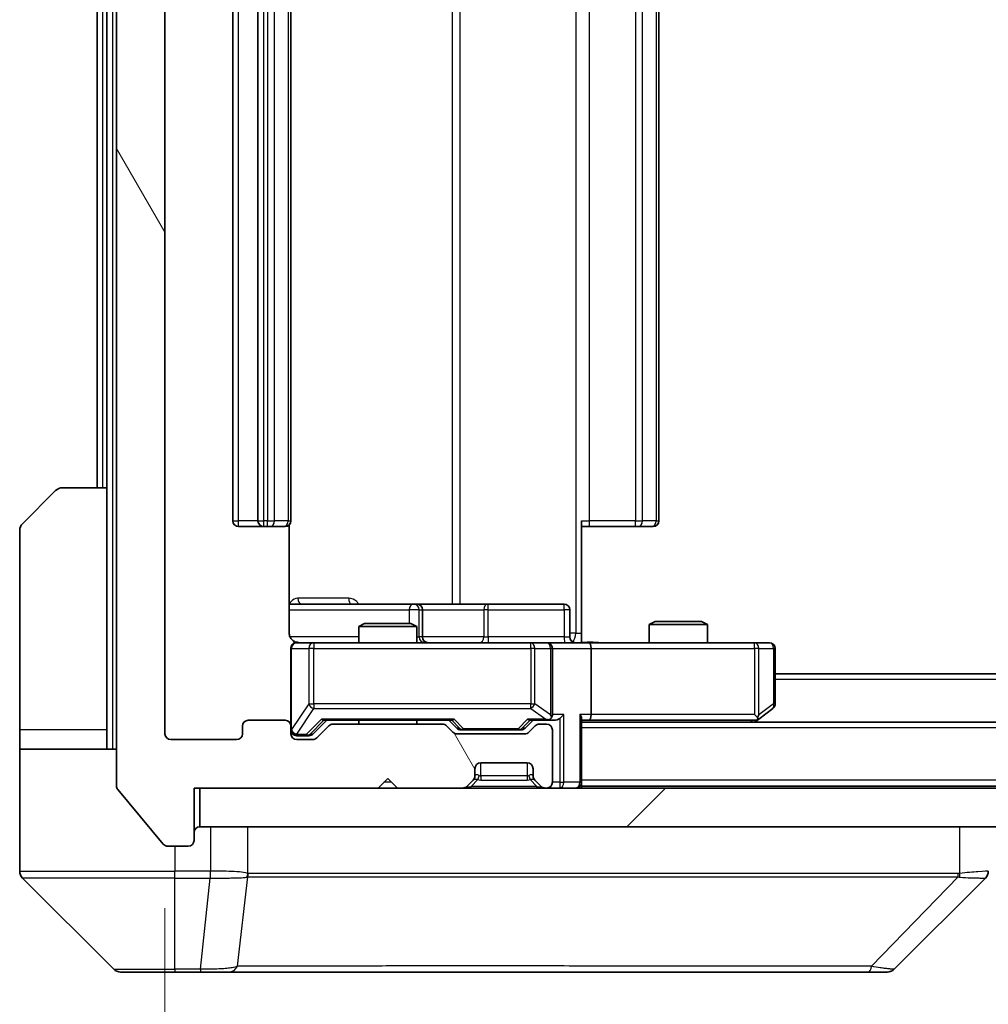
# Model space of a CAD drawing. Units: millimetres. Extents: x 0 to 9053, y 0 to 1686.
# Drawn here: x 3072 to 3122, y 1277 to 1328 of the extents above; entities that cross this region are included whole.
import ezdxf

# ---------------------------------------------------------------- set-up
doc = ezdxf.new("R2010")
doc.units = ezdxf.units.MM
doc.header["$LTSCALE"] = 3
doc.layers.get('Defpoints').update_dxf_attribs({"lineweight": 25})
for name, color, linetype, lineweight in [('Dimension (ISO)', 7, 'Continuous', 18), ('Dimension (ISO) @ 1', 7, 'Continuous', 18), ('Hatch (ISO)', 1, 'Continuous', 18), ('Visible (ISO)', 7, 'Continuous', 35), ('Visible Narrow (ISO)', 7, 'Continuous', 25)]:
    doc.layers.add(name, color=color, linetype=linetype, lineweight=lineweight)
doc.styles.add('Note Text (TK)', font='MS PGothic.ttf')
doc.dimstyles.new('Default - Method 1b (TK)', dxfattribs={"dimscale": 3, "dimtxt": 2.5, "dimasz": 2.5, "dimexe": 1, "dimexo": 1.5, "dimgap": 1, "dimtad": 1, "dimrnd": 1e-08, "dimdsep": 46, "dimtxsty": 'Note Text (TK)', "dimcen": 0.09, "dimdle": 5, "dimclrd": 100, "dimclre": 100, "dimclrt": 7, "dimadec": 1, "dimazin": 1, "dimtfac": 1, "dimtmove": 0, "dimatfit": 3, "dimfxl": 1, "dimtolj": 1, "dimlwd": -1, "dimlwe": -1, "dimarcsym": 0})

# ---------------------------------------------------------------- blocks, each defined once
blk = doc.blocks.new('*D128')
at = {"layer": 'Defpoints', "color": 0}
for p in [(3079.721, 1290.837), (3432.721, 1290.837), (3432.721, 1218.037)]:
    blk.add_point(p, dxfattribs=at)
at = {"layer": 'Dimension (ISO)', "color": 100}
for p, q in [((3079.721, 1281.837), (3079.721, 1212.037)), ((3432.721, 1281.837), (3432.721, 1212.037)), ((3094.721, 1218.037), (3417.721, 1218.037))]:
    blk.add_line(p, q, dxfattribs=at)
for points in [[(3094.721, 1220.537), (3094.721, 1215.537), (3079.721, 1218.037)], [(3417.721, 1220.537), (3417.721, 1215.537), (3432.721, 1218.037)]]:
    blk.add_solid(points, dxfattribs=at)
at = {"layer": 'Dimension (ISO)', "color": 7, "insert": (3240.965, 1231.537), "char_height": 15, "attachment_point": 4, "style": 'Note Text (TK)'}
blk.add_mtext('\\A1;353', dxfattribs=at)

msp = doc.modelspace()

# ---------------------------------------------------------------- hatches: boundary and pattern name
at = {"layer": 'Hatch (ISO)'}
h = msp.add_hatch(dxfattribs=at)
h.set_pattern_fill('ANSI31', color=256, scale=152.4, angle=75.00018, style=0)
h.set_pattern_definition([(120.0002, (1096, -48), (-16.49775, -9.52505), [])])
edge = h.paths.add_edge_path()
edge.add_line((3094.0463, 1291.3366), (3088.3948, 1291.3366))
edge.add_ellipse((3088.3948, 1291.0366), major_axis=(-0.3, 0), ratio=1, start_angle=270, end_angle=315)
edge.add_line((3088.1827, 1291.2487), (3087.5584, 1290.6245))
edge.add_ellipse((3087.3463, 1290.8366), major_axis=(-0.2121, -0.2121), ratio=1, start_angle=45, end_angle=90, ccw=False)
edge.add_line((3087.3463, 1290.5366), (3086.5206, 1290.5366))
edge.add_ellipse((3086.5206, 1290.8366), major_axis=(-0.3, 0), ratio=1, start_angle=0, end_angle=90, ccw=False)
edge.add_line((3086.2206, 1290.8366), (3086.2206, 1291.2366))
edge.add_ellipse((3085.9206, 1291.2366), major_axis=(0, 0.3), ratio=1, start_angle=270, end_angle=360)
edge.add_line((3085.9206, 1291.5366), (3084.0206, 1291.5366))
edge.add_ellipse((3084.0206, 1291.2366), major_axis=(-0.3, 0), ratio=1, start_angle=270, end_angle=360)
edge.add_line((3083.7206, 1291.2366), (3083.7206, 1290.8366))
edge.add_ellipse((3083.4206, 1290.8366), major_axis=(0, -0.3), ratio=1, start_angle=0, end_angle=90, ccw=False)
edge.add_line((3083.4206, 1290.5366), (3080.0206, 1290.5366))
edge.add_ellipse((3080.0206, 1290.8366), major_axis=(-0.3, 0), ratio=1, start_angle=0, end_angle=90, ccw=False)
edge.add_line((3079.7206, 1290.8366), (3079.7206, 1366.2366))
edge.add_ellipse((3080.0206, 1366.2366), major_axis=(0, 0.3), ratio=1, start_angle=0, end_angle=90, ccw=False)
edge.add_line((3080.0206, 1366.5366), (3083.4206, 1366.5366))
edge.add_ellipse((3083.4206, 1366.2366), major_axis=(0.3, 0), ratio=1, start_angle=0, end_angle=90, ccw=False)
edge.add_line((3083.7206, 1366.2366), (3083.7206, 1365.8366))
edge.add_ellipse((3084.0206, 1365.8366), major_axis=(0, -0.3), ratio=1, start_angle=270, end_angle=360)
edge.add_line((3084.0206, 1365.5366), (3085.9206, 1365.5366))
edge.add_ellipse((3085.9206, 1365.8366), major_axis=(0.3, 0), ratio=1, start_angle=270, end_angle=360)
edge.add_line((3086.2206, 1365.8366), (3086.2206, 1366.2366))
edge.add_ellipse((3086.5206, 1366.2366), major_axis=(0, 0.3), ratio=1, start_angle=0, end_angle=90, ccw=False)
edge.add_line((3086.5206, 1366.5366), (3087.3463, 1366.5366))
edge.add_ellipse((3087.3463, 1366.2366), major_axis=(0.3, 0), ratio=1, start_angle=45, end_angle=90, ccw=False)
edge.add_line((3087.5584, 1366.4487), (3088.1827, 1365.8245))
edge.add_ellipse((3088.3948, 1366.0366), major_axis=(0.2121, -0.2121), ratio=1, start_angle=270, end_angle=315)
edge.add_line((3088.3948, 1365.7366), (3094.0463, 1365.7366))
edge.add_ellipse((3094.0463, 1366.0366), major_axis=(0.3, 0), ratio=1, start_angle=270, end_angle=315)
edge.add_line((3094.2584, 1365.8245), (3094.5827, 1366.1487))
edge.add_ellipse((3094.7948, 1365.9366), major_axis=(0.2121, 0.2121), ratio=1, start_angle=45, end_angle=90, ccw=False)
edge.add_line((3094.7948, 1366.2366), (3098.2963, 1366.2366))
edge.add_ellipse((3098.2963, 1365.9366), major_axis=(0.3, 0), ratio=1, start_angle=45, end_angle=90, ccw=False)
edge.add_line((3098.5084, 1366.1487), (3098.8327, 1365.8245))
edge.add_ellipse((3099.0448, 1366.0366), major_axis=(0.2121, -0.2121), ratio=1, start_angle=270, end_angle=315)
edge.add_line((3099.0448, 1365.7366), (3099.4206, 1365.7366))
edge.add_ellipse((3099.4206, 1366.0366), major_axis=(0.3, 0), ratio=1, start_angle=270, end_angle=360)
edge.add_line((3099.7206, 1366.0366), (3099.7206, 1368.7366))
edge.add_ellipse((3099.4206, 1368.7366), major_axis=(0, 0.3), ratio=1, start_angle=270, end_angle=360)
edge.add_line((3099.4206, 1369.0366), (3099.3448, 1369.0366))
edge.add_ellipse((3099.3448, 1368.7366), major_axis=(-0.3, 0), ratio=1, start_angle=270, end_angle=315)
edge.add_line((3099.1327, 1368.9487), (3098.8084, 1368.6245))
edge.add_ellipse((3099.0206, 1368.4123), major_axis=(-0.2121, -0.2121), ratio=1, start_angle=270, end_angle=315)
edge.add_line((3098.7206, 1368.4123), (3098.7206, 1368.0366))
edge.add_ellipse((3098.4206, 1368.0366), major_axis=(0, -0.3), ratio=1, start_angle=0, end_angle=90, ccw=False)
edge.add_line((3098.4206, 1367.7366), (3096.0206, 1367.7366))
edge.add_ellipse((3096.0206, 1368.0366), major_axis=(-0.3, 0), ratio=1, start_angle=0, end_angle=90, ccw=False)
edge.add_line((3095.7206, 1368.0366), (3095.7206, 1368.4123))
edge.add_ellipse((3095.4206, 1368.4123), major_axis=(0, 0.3), ratio=1, start_angle=270, end_angle=315)
edge.add_line((3095.6327, 1368.6245), (3095.3084, 1368.9487))
edge.add_ellipse((3095.0963, 1368.7366), major_axis=(-0.2121, 0.2121), ratio=1, start_angle=270, end_angle=315)
edge.add_line((3095.0963, 1369.0366), (3091.7206, 1369.0366))
edge.add_line((3091.7206, 1369.0366), (3091.2206, 1368.5366))
edge.add_line((3091.2206, 1368.5366), (3090.7206, 1369.0366))
edge.add_line((3090.7206, 1369.0366), (3081.2206, 1369.0366))
edge.add_line((3081.2206, 1369.0366), (3081.2206, 1371.7366))
edge.add_ellipse((3080.9206, 1371.7366), major_axis=(0, 0.3), ratio=1, start_angle=270, end_angle=360)
edge.add_line((3080.9206, 1372.0366), (3079.8611, 1372.0366))
edge.add_ellipse((3079.8611, 1371.7366), major_axis=(-0.3, 0), ratio=1, start_angle=270, end_angle=320.19443)
edge.add_line((3079.6306, 1371.9287), (3077.2901, 1369.12))
edge.add_ellipse((3077.5206, 1368.928), major_axis=(-0.1921, -0.2305), ratio=1, start_angle=270, end_angle=309.80557)
edge.add_line((3077.2206, 1368.928), (3077.2206, 1288.1452))
edge.add_ellipse((3077.5206, 1288.1452), major_axis=(0, -0.3), ratio=1, start_angle=270, end_angle=309.80557)
edge.add_line((3077.2901, 1287.9532), (3079.6306, 1285.1445))
edge.add_ellipse((3079.8611, 1285.3366), major_axis=(0.1921, -0.2305), ratio=1, start_angle=270, end_angle=320.19443)
edge.add_line((3079.8611, 1285.0366), (3080.9206, 1285.0366))
edge.add_ellipse((3080.9206, 1285.3366), major_axis=(0.3, 0), ratio=1, start_angle=270, end_angle=360)
edge.add_line((3081.2206, 1285.3366), (3081.2206, 1288.0366))
edge.add_line((3081.2206, 1288.0366), (3090.7206, 1288.0366))
edge.add_line((3090.7206, 1288.0366), (3091.2206, 1288.5366))
edge.add_line((3091.2206, 1288.5366), (3091.7206, 1288.0366))
edge.add_line((3091.7206, 1288.0366), (3095.0963, 1288.0366))
edge.add_ellipse((3095.0963, 1288.3366), major_axis=(0.3, 0), ratio=1, start_angle=270, end_angle=315)
edge.add_line((3095.3084, 1288.1245), (3095.6327, 1288.4487))
edge.add_ellipse((3095.4206, 1288.6609), major_axis=(0.2121, 0.2121), ratio=1, start_angle=270, end_angle=315)
edge.add_line((3095.7206, 1288.6609), (3095.7206, 1289.0366))
edge.add_ellipse((3096.0206, 1289.0366), major_axis=(0, 0.3), ratio=1, start_angle=0, end_angle=90, ccw=False)
edge.add_line((3096.0206, 1289.3366), (3098.4206, 1289.3366))
edge.add_ellipse((3098.4206, 1289.0366), major_axis=(0.3, 0), ratio=1, start_angle=0, end_angle=90, ccw=False)
edge.add_line((3098.7206, 1289.0366), (3098.7206, 1288.6609))
edge.add_ellipse((3099.0206, 1288.6609), major_axis=(0, -0.3), ratio=1, start_angle=270, end_angle=315)
edge.add_line((3098.8084, 1288.4487), (3099.1327, 1288.1245))
edge.add_ellipse((3099.3448, 1288.3366), major_axis=(0.2121, -0.2121), ratio=1, start_angle=270, end_angle=315)
edge.add_line((3099.3448, 1288.0366), (3099.4206, 1288.0366))
edge.add_ellipse((3099.4206, 1288.3366), major_axis=(0.3, 0), ratio=1, start_angle=270, end_angle=360)
edge.add_line((3099.7206, 1288.3366), (3099.7206, 1291.0366))
edge.add_ellipse((3099.4206, 1291.0366), major_axis=(0, 0.3), ratio=1, start_angle=270, end_angle=360)
edge.add_line((3099.4206, 1291.3366), (3099.0448, 1291.3366))
edge.add_ellipse((3099.0448, 1291.0366), major_axis=(-0.3, 0), ratio=1, start_angle=270, end_angle=315)
edge.add_line((3098.8327, 1291.2487), (3098.5084, 1290.9245))
edge.add_ellipse((3098.2963, 1291.1366), major_axis=(-0.2121, -0.2121), ratio=1, start_angle=45, end_angle=90, ccw=False)
edge.add_line((3098.2963, 1290.8366), (3094.7948, 1290.8366))
edge.add_ellipse((3094.7948, 1291.1366), major_axis=(-0.3, 0), ratio=1, start_angle=45, end_angle=90, ccw=False)
edge.add_line((3094.5827, 1290.9245), (3094.2584, 1291.2487))
edge.add_ellipse((3094.0463, 1291.0366), major_axis=(-0.2121, 0.2121), ratio=1, start_angle=270, end_angle=315)
h = msp.add_hatch(dxfattribs=at)
h.set_pattern_fill('ANSI31', color=256, scale=152.4, style=0)
h.set_pattern_definition([(45, (1096, -48), (-13.47038, 13.47038), [])])
h.paths.add_polyline_path([(3081.5206, 1288.0366), (3081.5206, 1286.0366), (3430.9206, 1286.0366), (3430.9206, 1288.0366)])

# ---------------------------------------------------------------- linework, layer by layer
at = {"layer": 'Visible (ISO)'}
for p, q in [((3077.2206, 1368.928), (3077.2206, 1288.1452)), ((3079.7206, 1290.8366), (3079.7206, 1366.2366)), ((3083.2206, 1355.2366), (3083.2206, 1301.8366)), ((3084.5206, 1355.2366), (3084.5206, 1301.8366)), ((3086.2206, 1301.8366), (3086.2206, 1355.2366)), ((3105.2206, 1301.8366), (3105.2206, 1355.2366)), ((3076.2206, 1353.5366), (3076.2206, 1303.5366)), ((3076.7206, 1353.5366), (3076.7206, 1303.5366)), ((3072.367, 1301.683), (3074.0741, 1303.3902)), ((3074.4277, 1303.5366), (3076.7206, 1303.5366)), ((3076.7206, 1303.5366), (3076.7206, 1291.0366)), ((3101.2206, 1301.8366), (3101.2206, 1296.0366)), ((3072.2206, 1291.0366), (3072.2206, 1301.3295)), ((3083.5206, 1301.5366), (3084.8206, 1301.5366)), ((3084.8206, 1301.5366), (3085.0135, 1301.5366)), ((3085.1549, 1301.5366), (3085.0135, 1301.5366)), ((3085.1549, 1301.5366), (3085.862, 1301.5366)), ((3085.9206, 1301.5366), (3085.862, 1301.5366)), ((3086.1308, 1296.0366), (3086.1308, 1301.6225)), ((3101.6348, 1301.5366), (3101.2206, 1301.5366)), ((3101.6348, 1301.5366), (3104.0135, 1301.5366)), ((3104.1549, 1301.5366), (3104.0135, 1301.5366)), ((3104.1549, 1301.5366), (3104.862, 1301.5366)), ((3104.9206, 1301.5366), (3104.862, 1301.5366)), ((3092.5435, 1297.5366), (3086.1308, 1297.5366)), ((3092.7151, 1297.5366), (3092.5435, 1297.5366)), ((3096.3896, 1297.5366), (3092.7151, 1297.5366)), ((3100.3193, 1297.5366), (3096.3896, 1297.5366)), ((3093.0151, 1295.8366), (3093.0151, 1297.2366)), ((3100.6193, 1295.8366), (3100.6193, 1297.2366)), ((3090.0273, 1296.5366), (3089.7206, 1296.3832)), ((3092.7206, 1296.3832), (3089.7206, 1296.3832)), ((3089.7206, 1295.5366), (3089.7206, 1296.3832)), ((3090.0273, 1296.5366), (3092.4139, 1296.5366)), ((3092.4139, 1296.5366), (3092.7206, 1296.3832)), ((3092.7206, 1295.5366), (3092.7206, 1296.3832)), ((3105.0273, 1296.6366), (3104.7206, 1296.4832)), ((3107.7206, 1296.4832), (3104.7206, 1296.4832)), ((3104.7206, 1295.5366), (3104.7206, 1296.4832)), ((3105.0273, 1296.6366), (3107.4139, 1296.6366)), ((3107.4139, 1296.6366), (3107.7206, 1296.4832)), ((3107.7206, 1295.5366), (3107.7206, 1296.4832)), ((3101.2206, 1296.0366), (3101.2206, 1295.5443)), ((3086.2206, 1295.2366), (3086.2206, 1291.2366)), ((3087.406, 1295.5366), (3086.5206, 1295.5366)), ((3098.6024, 1295.5366), (3087.406, 1295.5366)), ((3099.4206, 1295.5366), (3098.6024, 1295.5366)), ((3099.4206, 1295.5366), (3101.5963, 1295.5366)), ((3099.7206, 1291.8366), (3099.7206, 1295.2366)), ((3110.1572, 1295.5366), (3101.5963, 1295.5366)), ((3101.7206, 1295.2366), (3101.7206, 1291.8366)), ((3110.9206, 1295.5366), (3110.1572, 1295.5366)), ((3111.2206, 1292.3866), (3111.2206, 1295.2366)), ((3401.2206, 1293.9366), (3111.2206, 1293.9366)), ((3110.1572, 1291.8366), (3110.3128, 1291.681)), ((3110.3672, 1291.5966), (3111.1006, 1292.1466)), ((3083.7206, 1291.2366), (3083.7206, 1290.8366)), ((3085.9206, 1291.5366), (3084.0206, 1291.5366)), ((3086.2206, 1290.8366), (3086.2206, 1291.2366)), ((3087.3585, 1290.8245), (3088.0706, 1291.5366)), ((3088.1827, 1291.2487), (3087.5584, 1290.6245)), ((3087.8945, 1291.5366), (3094.5467, 1291.5366)), ((3094.0463, 1291.3366), (3088.3948, 1291.3366)), ((3089.7206, 1291.3366), (3089.7206, 1291.5366)), ((3092.7206, 1291.3366), (3092.7206, 1291.5366)), ((3094.5827, 1290.9245), (3094.2584, 1291.2487)), ((3094.3706, 1291.5366), (3094.7827, 1291.1245)), ((3098.7206, 1291.5366), (3098.3085, 1291.1245)), ((3098.8327, 1291.2487), (3098.5084, 1290.9245)), ((3098.5445, 1291.5366), (3099.4206, 1291.5366)), ((3099.4206, 1291.3366), (3099.0448, 1291.3366)), ((3099.4206, 1291.5366), (3099.7963, 1291.5366)), ((3101.2206, 1288.3366), (3101.2206, 1291.6245)), ((3101.2206, 1291.5366), (3101.5963, 1291.5366)), ((3411.2206, 1291.4366), (3101.2206, 1291.4366)), ((3101.5963, 1291.5366), (3110.1872, 1291.5366)), ((3110.1539, 1291.4366), (3110.3672, 1291.5966)), ((3072.2206, 1291.0366), (3072.2206, 1290.0366)), ((3076.7206, 1290.0366), (3076.7206, 1291.0366)), ((3086.5206, 1290.7366), (3087.0098, 1290.7366)), ((3087.0098, 1290.7366), (3087.1463, 1290.7366)), ((3098.2963, 1290.8366), (3094.7948, 1290.8366)), ((3094.9949, 1291.0366), (3095.1383, 1291.0366)), ((3095.1383, 1291.0366), (3097.9529, 1291.0366)), ((3097.9529, 1291.0366), (3098.0963, 1291.0366)), ((3099.7206, 1288.3366), (3099.7206, 1291.0366)), ((3083.4206, 1290.5366), (3080.0206, 1290.5366)), ((3087.3463, 1290.5366), (3086.5206, 1290.5366)), ((3072.2206, 1290.0366), (3077.2206, 1290.0366)), ((3072.2206, 1290.0366), (3072.2206, 1286.0366)), ((3096.0206, 1289.3366), (3098.4206, 1289.3366)), ((3095.7206, 1288.6609), (3095.7206, 1289.0366)), ((3098.7206, 1289.0366), (3098.7206, 1288.6609)), ((3090.7206, 1288.0366), (3091.2206, 1288.5366)), ((3091.2206, 1288.5366), (3091.7206, 1288.0366)), ((3095.3084, 1288.1245), (3095.6327, 1288.4487)), ((3095.6327, 1288.4487), (3095.6532, 1288.4692)), ((3098.788, 1288.4692), (3098.8084, 1288.4487)), ((3098.8084, 1288.4487), (3099.1327, 1288.1245)), ((3101.2206, 1288.3366), (3101.2206, 1288.1366)), ((3411.2206, 1288.1366), (3101.2206, 1288.1366)), ((3101.2206, 1288.0366), (3101.2206, 1288.1366)), ((3077.2901, 1287.9532), (3079.6306, 1285.1445)), ((3081.2206, 1285.3366), (3081.2206, 1288.0366)), ((3081.2206, 1288.0366), (3090.7206, 1288.0366)), ((3081.5206, 1288.0366), (3081.5206, 1286.0366)), ((3430.9206, 1288.0366), (3081.5206, 1288.0366)), ((3091.7206, 1288.0366), (3095.0963, 1288.0366)), ((3099.3448, 1288.0366), (3099.4206, 1288.0366)), ((3072.2206, 1286.0366), (3072.2206, 1283.7437)), ((3081.5206, 1286.0366), (3430.9206, 1286.0366)), ((3079.8611, 1285.0366), (3080.9206, 1285.0366)), ((3072.367, 1283.3902), (3077.0741, 1278.683)), ((3084.9706, 1283.4561), (3084.9706, 1283.4536)), ((3117.367, 1278.683), (3122.0741, 1283.3902)), ((3080.2206, 1278.5366), (3077.4277, 1278.5366)), ((3080.2206, 1278.5366), (3081.5577, 1278.5366)), ((3081.5577, 1278.5366), (3083.0257, 1278.5366)), ((3083.0257, 1278.5366), (3116.0378, 1278.5366)), ((3116.0378, 1278.5366), (3117.0135, 1278.5366))]:
    msp.add_line(p, q, dxfattribs=at)
for centre, radius, start, end in [((3074.4277, 1303.0366), 0.5, 90, 135), ((3083.5206, 1301.8366), 0.3, 180, 270), ((3084.8206, 1301.8366), 0.3, 180, 270), ((3085.9206, 1301.8366), 0.3, 270, 0), ((3104.9206, 1301.8366), 0.3, 270, 0), ((3072.7206, 1301.3295), 0.5, 135, 180), ((3092.7151, 1297.2366), 0.3, 0, 90), ((3100.3193, 1297.2366), 0.3, 0, 90), ((3093.3151, 1295.8366), 0.3, 180, 270), ((3100.9193, 1295.8366), 0.3, 180, 270), ((3086.5206, 1295.2366), 0.3, 90, 180), ((3086.7206, 1296.0366), 0.5, 255.52448, 270), ((3099.4206, 1295.2366), 0.3, 0, 90), ((3110.9206, 1295.2366), 0.3, 0, 90), ((3110.9206, 1292.3866), 0.3, 306.8699, 0), ((3099.4206, 1291.8366), 0.3, 328.75555, 0), ((3084.0206, 1291.2366), 0.3, 90, 180), ((3085.9206, 1291.2366), 0.3, 0, 90), ((3088.3948, 1291.0366), 0.3, 90, 135), ((3094.0463, 1291.0366), 0.3, 45, 90), ((3099.0448, 1291.0366), 0.3, 90, 135), ((3099.4206, 1291.8366), 0.3, 270, 293.43798), ((3099.4206, 1291.0366), 0.3, 0, 90), ((3110.1872, 1291.8366), 0.3, 270, 293.43798), ((3110.1872, 1291.8366), 0.3, 293.43798, 306.8699), ((3080.0206, 1290.8366), 0.3, 180, 270), ((3083.4206, 1290.8366), 0.3, 270, 0), ((3086.5206, 1291.0366), 0.3, 180, 270), ((3086.5206, 1290.8366), 0.3, 180, 270), ((3094.7948, 1291.1366), 0.3, 225, 270), ((3098.2963, 1291.1366), 0.3, 270, 315), ((3087.3463, 1290.8366), 0.3, 270, 315), ((3096.0206, 1289.0366), 0.3, 90, 180), ((3098.4206, 1289.0366), 0.3, 0, 90), ((3095.4206, 1288.6609), 0.3, 315, 0), ((3099.0206, 1288.6609), 0.3, 180, 225), ((3077.5206, 1288.1452), 0.3, 180, 219.80557), ((3095.0963, 1288.3366), 0.3, 270, 315), ((3099.3448, 1288.3366), 0.3, 225, 270), ((3099.4206, 1288.3366), 0.3, 270, 0), ((3100.9206, 1288.3366), 0.3, 270, 0), ((3081.5206, 1285.7366), 0.3, 90, 180), ((3079.8611, 1285.3366), 0.3, 219.80557, 270), ((3080.9206, 1285.3366), 0.3, 270, 0), ((3072.7206, 1283.7437), 0.5, 180, 225), ((3121.7206, 1283.7438), 0.5, 314.97183, 0.00125), ((3077.4277, 1279.0366), 0.5, 225, 270), ((3117.0135, 1279.0366), 0.5, 270, 315)]:
    msp.add_arc(centre, radius, start, end, dxfattribs=at)
for centre, major_axis, ratio, start_param, end_param in [((3101.5963, 1295.2366), (0, 0.3), 0.4142136, 4.712389, 6.2831853), ((3099.4206, 1291.8141), (0.2515, -0.483), 0.3384375, 1.1216156, 1.3963425), ((3100.0963, 1291.8366), (-0.2772, -0.2772), 0.4142136, 1.1780972, 1.9634954), ((3100.9206, 1291.8366), (-0.2772, 0.2772), 0.4142136, 3.5342917, 4.3196899), ((3101.5963, 1291.8366), (0, 0.3), 0.4142136, 3.1415927, 4.712389), ((3110.1572, 1291.8141), (-0.2411, -0.4823), 0.3700244, 1.4790131, 1.7537399), ((3087.7913, 1291.8366), (-0.1246, 0.2958), 0.4004104, 2.3310669, 2.974568), ((3094.6498, 1291.8366), (0.1246, 0.2958), 0.4004104, 3.3086173, 3.9521184), ((3098.4413, 1291.8366), (-0.1246, 0.2958), 0.4004104, 2.3310669, 2.974568), ((3099.3884, 1291.8366), (0.6487, -0.2044), 0.3384375, 4.8186392, 5.0530703), ((3099.7963, 1291.8366), (0.4243, 0), 0.7071068, 4.712389, 5.4977871), ((3087.1463, 1291.0366), (0.3, 0), 0.9998508, 4.712389, 5.4978618), ((3094.9949, 1291.3366), (-0.3, 0), 0.9998508, 0.7853235, 1.5707963), ((3098.0963, 1291.3366), (0.3, 0), 0.9998508, 4.712389, 5.4978618), ((3121.8199, 1285.953), (0.254, -2.5629), 0.0093619, 6.2829775, 6.2908582)]:
    msp.add_ellipse(centre, major_axis=major_axis, ratio=ratio, start_param=start_param, end_param=end_param, dxfattribs=at)
for points, knots in [([(3086.1308, 1296.0366), (3086.1308, 1295.9764), (3086.1459, 1295.9057), (3086.1954, 1295.7926), (3086.2394, 1295.7309), (3086.3322, 1295.6423), (3086.3982, 1295.6001), (3086.4722, 1295.5706), (3086.4864, 1295.5657), (3086.501, 1295.5612)], [0.151444025, 0.151444025, 0.151444025, 0.151444025, 0.169518324, 0.169518324, 0.188462119, 0.188462119, 0.208033743, 0.208033743, 0.212356182, 0.212356182, 0.212356182, 0.212356182]), ([(3086.2206, 1295.2366), (3086.2206, 1295.2366), (3086.2206, 1295.2515), (3086.2206, 1295.2604), (3086.2206, 1295.2619), (3086.2206, 1295.2627), (3086.2206, 1295.2628), (3086.2206, 1295.2629), (3086.2206, 1295.2628), (3086.2206, 1295.2633), (3086.2206, 1295.2633), (3086.2206, 1295.2638), (3086.2206, 1295.2639), (3086.2206, 1295.2642), (3086.2206, 1295.2643), (3086.2206, 1295.2647), (3086.2206, 1295.265), (3086.2206, 1295.2663), (3086.2206, 1295.2674), (3086.2208, 1295.2773), (3086.2214, 1295.2862), (3086.2241, 1295.31), (3086.227, 1295.3249), (3086.2394, 1295.3701), (3086.2528, 1295.3997), (3086.288, 1295.4538), (3086.3106, 1295.4788), (3086.3614, 1295.5182), (3086.3899, 1295.5335), (3086.4492, 1295.5545), (3086.4808, 1295.5605), (3086.5401, 1295.5625), (3086.5685, 1295.5596), (3086.5955, 1295.5525)], [0, 0, 0, 0, 0.05281999, 0.05281999, 0.06906004, 0.06906004, 0.07210481, 0.07210481, 0.07438843, 0.07438843, 0.07481761, 0.07481761, 0.07490041, 0.07490041, 0.07498394, 0.07498394, 0.07506756, 0.07506756, 0.07540702, 0.07540702, 0.07805398, 0.07805398, 0.08258499, 0.08258499, 0.0921136, 0.0921136, 0.10195528, 0.10195528, 0.11140462, 0.11140462, 0.12083012, 0.12083012, 0.12921615, 0.12921615, 0.12921615, 0.12921615]), ([(3101.2206, 1295.5484), (3101.4138, 1295.5584), (3101.6076, 1295.5648), (3101.9951, 1295.5537), (3102.1889, 1295.5366), (3102.3831, 1295.5366)], [0, 0, 0, 0, 0.05805072, 0.05805072, 0.11630897, 0.11630897, 0.11630897, 0.11630897]), ([(3099.5399, 1291.5614), (3099.5461, 1291.5641), (3099.5522, 1291.567), (3099.5847, 1291.5837), (3099.6139, 1291.6052), (3099.65, 1291.6422), (3099.6652, 1291.6619), (3099.6771, 1291.681)], [0.250886757, 0.250886757, 0.250886757, 0.250886757, 0.252877969, 0.252877969, 0.261958418, 0.261958418, 0.268388032, 0.268388032, 0.268388032, 0.268388032]), ([(3110.3066, 1291.5614), (3110.3075, 1291.5638), (3110.3084, 1291.5663), (3110.3137, 1291.5835), (3110.3162, 1291.6029), (3110.3166, 1291.6401), (3110.3153, 1291.661), (3110.3128, 1291.681)], [0.381031219, 0.381031219, 0.381031219, 0.381031219, 0.382741903, 0.382741903, 0.391761654, 0.391761654, 0.398553638, 0.398553638, 0.398553638, 0.398553638])]:
    msp.add_open_spline(points, degree=3, knots=knots, dxfattribs=at)
at = {"layer": 'Visible Narrow (ISO)'}
for p, q in [((3077.0206, 1290.0366), (3077.0206, 1367.0366)), ((3100.9277, 1361.0366), (3100.9277, 1296.0366)), ((3094.5454, 1359.5366), (3094.5454, 1297.5366)), ((3094.9497, 1297.5366), (3094.9497, 1359.5366)), ((3083.5206, 1301.8366), (3083.5206, 1355.2366)), ((3084.8206, 1301.8366), (3084.8206, 1355.2366)), ((3085.0135, 1355.2366), (3085.0135, 1301.8366)), ((3085.367, 1301.8366), (3085.367, 1355.2366)), ((3086.0741, 1355.2366), (3086.0741, 1301.8366)), ((3101.6348, 1301.8366), (3101.6348, 1355.2366)), ((3104.0135, 1355.2366), (3104.0135, 1301.8366)), ((3104.367, 1301.8366), (3104.367, 1355.2366)), ((3105.0741, 1355.2366), (3105.0741, 1301.8366)), ((3076.5206, 1303.5366), (3076.5206, 1353.5366)), ((3083.2206, 1301.8366), (3083.5206, 1301.8366)), ((3084.5206, 1301.8366), (3083.5206, 1301.8366)), ((3083.5206, 1301.5366), (3083.5206, 1301.8366)), ((3084.5206, 1301.8366), (3084.8206, 1301.8366)), ((3084.8206, 1301.5366), (3084.8206, 1301.8366)), ((3085.0135, 1301.8366), (3084.8206, 1301.8366)), ((3085.0135, 1301.5366), (3085.0135, 1301.8366)), ((3085.0135, 1301.8366), (3085.367, 1301.8366)), ((3086.0741, 1301.8366), (3085.367, 1301.8366)), ((3086.0741, 1301.8366), (3086.2206, 1301.8366)), ((3101.2206, 1301.8366), (3101.6348, 1301.8366)), ((3101.6348, 1301.5366), (3101.6348, 1301.8366)), ((3104.0135, 1301.8366), (3101.6348, 1301.8366)), ((3104.0135, 1301.5366), (3104.0135, 1301.8366)), ((3104.0135, 1301.8366), (3104.367, 1301.8366)), ((3105.0741, 1301.8366), (3104.367, 1301.8366)), ((3105.0741, 1301.8366), (3105.2206, 1301.8366)), ((3089.2057, 1297.8366), (3086.5756, 1297.8366)), ((3086.1308, 1297.2366), (3092.3314, 1297.2366)), ((3092.8432, 1297.2366), (3092.3314, 1297.2366)), ((3092.3314, 1297.2366), (3092.3314, 1296.5366)), ((3092.8432, 1295.8366), (3092.8432, 1297.2366)), ((3092.8432, 1297.2366), (3093.0148, 1297.2366)), ((3093.0151, 1297.2366), (3093.0148, 1297.2366)), ((3093.0148, 1297.2366), (3093.0148, 1295.8366)), ((3093.0151, 1297.2366), (3096.1775, 1297.2366)), ((3096.4027, 1297.2366), (3096.1775, 1297.2366)), ((3096.1775, 1297.2366), (3096.1775, 1295.8366)), ((3096.4027, 1297.2366), (3100.3324, 1297.2366)), ((3096.4027, 1295.8366), (3096.4027, 1297.2366)), ((3100.6193, 1297.2366), (3100.3324, 1297.2366)), ((3100.3324, 1297.2366), (3100.3324, 1295.8366)), ((3089.7206, 1295.8366), (3086.1764, 1295.8366)), ((3092.7206, 1295.8366), (3092.8432, 1295.8366)), ((3093.0148, 1295.8366), (3092.8432, 1295.8366)), ((3093.0148, 1295.8366), (3093.0151, 1295.8366)), ((3096.1775, 1295.8366), (3093.0151, 1295.8366)), ((3096.1775, 1295.8366), (3096.4027, 1295.8366)), ((3100.3324, 1295.8366), (3096.4027, 1295.8366)), ((3100.3324, 1295.8366), (3100.6193, 1295.8366)), ((3100.9277, 1296.0366), (3100.6193, 1296.0366)), ((3100.9277, 1296.0366), (3101.2206, 1296.0366)), ((3086.2522, 1295.2366), (3086.2206, 1295.2366)), ((3086.2522, 1291.0585), (3086.2522, 1295.2366)), ((3086.2522, 1295.2366), (3087.1377, 1295.2366)), ((3087.406, 1295.2366), (3087.1377, 1295.2366)), ((3087.1377, 1295.2366), (3087.1377, 1292.3866)), ((3087.406, 1295.5366), (3087.406, 1295.2366)), ((3087.406, 1292.3866), (3087.406, 1295.2366)), ((3087.406, 1295.2366), (3098.6024, 1295.2366)), ((3098.6024, 1295.2366), (3098.6024, 1295.5366)), ((3098.807, 1295.2366), (3098.6024, 1295.2366)), ((3098.6024, 1295.2366), (3098.6024, 1292.3866)), ((3098.807, 1292.3866), (3098.807, 1295.2366)), ((3098.807, 1295.2366), (3099.6252, 1295.2366)), ((3099.7206, 1295.2366), (3099.6252, 1295.2366)), ((3099.6252, 1295.2366), (3099.6252, 1291.8141)), ((3099.7206, 1295.2366), (3101.7206, 1295.2366)), ((3101.7206, 1295.2366), (3110.1572, 1295.2366)), ((3110.1572, 1295.2366), (3110.1572, 1295.5366)), ((3110.1572, 1295.2366), (3110.1572, 1291.8366)), ((3110.3765, 1295.2366), (3110.1572, 1295.2366)), ((3110.3765, 1291.8141), (3110.3765, 1295.2366)), ((3110.3765, 1295.2366), (3111.1399, 1295.2366)), ((3111.2206, 1295.2366), (3111.1399, 1295.2366)), ((3111.1399, 1295.2366), (3111.1399, 1292.3866)), ((3401.2206, 1293.6366), (3111.2206, 1293.6366)), ((3087.1377, 1292.3866), (3086.2522, 1291.0585)), ((3087.1377, 1292.3866), (3087.406, 1292.3866)), ((3087.406, 1292.3866), (3087.406, 1292.1466)), ((3098.6024, 1292.3866), (3087.406, 1292.3866)), ((3098.6024, 1292.1466), (3098.6024, 1292.3866)), ((3098.6024, 1292.3866), (3098.807, 1292.3866)), ((3099.6252, 1291.8141), (3098.807, 1292.3866)), ((3111.1399, 1292.3866), (3110.3765, 1291.8141)), ((3111.2206, 1292.3866), (3111.1399, 1292.3866)), ((3086.5206, 1290.8185), (3087.406, 1292.1466)), ((3087.406, 1292.1466), (3098.6024, 1292.1466)), ((3098.6024, 1292.1466), (3099.3884, 1291.5966)), ((3100.3084, 1291.8366), (3099.7206, 1291.8366)), ((3100.3084, 1288.3366), (3100.3084, 1291.8366)), ((3101.1327, 1291.8366), (3101.1327, 1288.3366)), ((3101.7206, 1291.8366), (3101.1327, 1291.8366)), ((3110.1572, 1291.8366), (3101.7206, 1291.8366)), ((3087.7913, 1291.5966), (3087.0098, 1290.7966)), ((3087.2219, 1290.8245), (3087.9176, 1291.5366)), ((3094.6498, 1291.5966), (3087.7913, 1291.5966)), ((3094.5235, 1291.5366), (3094.9262, 1291.1245)), ((3095.1383, 1291.0966), (3094.6498, 1291.5966)), ((3098.4413, 1291.5966), (3097.9529, 1291.0966)), ((3098.165, 1291.1245), (3098.5676, 1291.5366)), ((3099.3884, 1291.5966), (3098.4413, 1291.5966)), ((3100.0963, 1291.6245), (3100.0963, 1288.3366)), ((3110.0737, 1291.5366), (3109.9404, 1291.4366)), ((3076.7206, 1291.0366), (3072.2206, 1291.0366)), ((3086.2206, 1291.0585), (3086.2522, 1291.0585)), ((3086.5206, 1290.7966), (3086.5206, 1290.8185)), ((3086.5206, 1290.7966), (3086.5206, 1290.7366)), ((3087.0098, 1290.7966), (3086.5206, 1290.7966)), ((3087.0098, 1290.7366), (3087.0098, 1290.7966)), ((3087.3585, 1290.8245), (3087.2219, 1290.8245)), ((3094.9262, 1291.1245), (3094.7827, 1291.1245)), ((3095.1383, 1291.0966), (3095.1383, 1291.0366)), ((3097.9529, 1291.0966), (3095.1383, 1291.0966)), ((3097.9529, 1291.0366), (3097.9529, 1291.0966)), ((3098.3085, 1291.1245), (3098.165, 1291.1245)), ((3411.2206, 1291.1366), (3101.2206, 1291.1366)), ((3096.0206, 1288.6609), (3096.0206, 1289.3366)), ((3098.4206, 1289.3366), (3098.4206, 1288.6609)), ((3095.7308, 1288.6813), (3095.7206, 1288.6609)), ((3098.4206, 1288.6609), (3096.0206, 1288.6609)), ((3096.0206, 1288.6609), (3096.0206, 1288.4487)), ((3098.4206, 1288.6609), (3098.4206, 1288.4487)), ((3098.7206, 1288.6609), (3098.7104, 1288.6813)), ((3091.4206, 1288.3366), (3091.0206, 1288.3366)), ((3095.5206, 1288.1245), (3095.8653, 1288.4692)), ((3098.9206, 1288.1245), (3095.5206, 1288.1245)), ((3095.5206, 1288.0366), (3095.5206, 1288.1245)), ((3096.0206, 1288.4487), (3098.4206, 1288.4487)), ((3098.9206, 1288.1245), (3098.5759, 1288.4692)), ((3098.9206, 1288.0366), (3098.9206, 1288.1245)), ((3100.0963, 1288.3366), (3099.7206, 1288.3366)), ((3100.0963, 1288.3366), (3100.0963, 1288.0366)), ((3100.0963, 1288.3366), (3100.3084, 1288.3366)), ((3101.1327, 1288.3366), (3100.3084, 1288.3366)), ((3101.1327, 1288.3366), (3101.2206, 1288.3366)), ((3411.2206, 1288.4366), (3101.2206, 1288.4366)), ((3082.067, 1286.0366), (3082.067, 1283.7438)), ((3083.9986, 1283.6303), (3083.9986, 1286.0366)), ((3120.7391, 1286.0366), (3120.7391, 1283.6303)), ((3080.2206, 1285.0366), (3080.2206, 1283.7437)), ((3072.2206, 1283.7437), (3080.2206, 1283.7437)), ((3082.0516, 1283.7437), (3080.2206, 1283.7437)), ((3080.2206, 1283.3902), (3080.2206, 1283.7437)), ((3082.0516, 1283.7437), (3082.0516, 1283.3902)), ((3082.0703, 1283.3901), (3082.067, 1283.7438)), ((3080.2206, 1283.3902), (3072.367, 1283.3902)), ((3080.2206, 1278.683), (3080.2206, 1283.3902)), ((3080.2206, 1283.3902), (3082.0516, 1283.3902)), ((3081.5577, 1278.683), (3082.0516, 1283.3902)), ((3083.4584, 1278.8384), (3083.989, 1283.4538)), ((3090.9139, 1283.4476), (3090.9139, 1283.4468)), ((3096.2206, 1283.4471), (3096.2206, 1283.446)), ((3114.2206, 1283.452), (3114.2206, 1283.4522)), ((3116.1912, 1278.8384), (3120.6589, 1283.4538)), ((3077.0741, 1278.683), (3080.2206, 1278.683)), ((3081.5577, 1278.683), (3080.2206, 1278.683)), ((3080.2206, 1278.683), (3080.2206, 1278.5366)), ((3081.5577, 1278.683), (3081.5577, 1278.5366))]:
    msp.add_line(p, q, dxfattribs=at)
for centre, radius, start, end in [((3095.1383, 1291.3366), 0.3, 225, 270.00428), ((3096.0206, 1289.0487), 0.6, 255, 270), ((3098.4206, 1289.0487), 0.6, 270, 285)]:
    msp.add_arc(centre, radius, start, end, dxfattribs=at)
for centre, major_axis, ratio, start_param, end_param in [((3085.1549, 1301.8366), (0, -0.3), 0.7071068, 0, 1.5707963), ((3085.862, 1301.8366), (0, -0.3), 0.7071068, 0, 1.5707963), ((3104.1549, 1301.8366), (0, -0.3), 0.7071068, 0, 1.5707963), ((3104.862, 1301.8366), (0, -0.3), 0.7071068, 0, 1.5707963), ((3086.751, 1297.8366), (0, -0.3), 0.5845417, 4.712389, 6.2831853), ((3089.3333, 1297.8366), (0, -0.3), 0.4251427, 4.712389, 6.2831853), ((3092.5435, 1297.2366), (0, 0.3), 0.7071068, 0, 1.5707963), ((3092.5435, 1297.2366), (0, 0.3), 0.9990482, 4.712389, 6.2831853), ((3092.7151, 1297.2366), (0, 0.3), 0.9990482, 4.712389, 6.2831853), ((3096.3896, 1297.2366), (0, 0.3), 0.7071068, 0, 1.5707963), ((3096.3896, 1297.2366), (0, 0.3), 0.0436194, 4.712389, 6.2831853), ((3100.3193, 1297.2366), (0, 0.3), 0.0436194, 4.712389, 6.2831853), ((3093.143, 1295.8366), (0, -0.3), 0.9990482, 4.712389, 6.2831853), ((3093.3145, 1295.8366), (0, -0.3), 0.9990482, 4.712389, 6.2831853), ((3095.9654, 1295.8366), (0, -0.3), 0.7071068, 0, 1.5707963), ((3096.4158, 1295.8366), (0, -0.3), 0.0436194, 4.712389, 6.2831853), ((3100.3454, 1295.8366), (0, -0.3), 0.0436194, 4.712389, 6.2831853), ((3100.5741, 1296.0366), (0, 0.5), 0.7071068, 3.6320888, 4.712389), ((3086.5206, 1295.2366), (0, 0.3), 0.8944272, 0, 1.5707963), ((3087.406, 1295.2366), (0, 0.3), 0.8944272, 0, 1.5707963), ((3098.6024, 1295.2366), (0, 0.3), 0.682188, 4.712389, 6.2831853), ((3099.4206, 1295.2366), (0, 0.3), 0.682188, 4.712389, 6.2831853), ((3110.1572, 1295.2366), (0, 0.3), 0.7311768, 4.712389, 6.2831853), ((3110.9206, 1295.2366), (0, 0.3), 0.7311768, 4.712389, 6.2831853), ((3087.406, 1292.3866), (0.2496, -0.1664), 0.7427814, 3.87304, 5.1721792), ((3098.6024, 1292.3866), (0.172, 0.2458), 0.6073134, 3.9975941, 5.1142321), ((3110.9206, 1292.3866), (0.18, -0.24), 0.6509254, 0, 1.116638), ((3086.5206, 1291.0585), (-0.3, 0), 0.8, 0, 1.5707963), ((3086.5206, 1291.0366), (-0.3, 0), 0.8, 0, 1.5707963), ((3086.5206, 1291.0585), (-0.2496, 0.1664), 0.7427814, 0.7314474, 2.0305866), ((3087.0098, 1291.0366), (0.2146, -0.2096), 0.6901674, 5.305635, 6.266302), ((3087.0098, 1291.0366), (0, -0.3), 0.9998508, 0, 0.7854728), ((3095.1383, 1291.3366), (-0.2146, -0.2096), 0.6901674, 0.0168833, 0.9775503), ((3097.9529, 1291.3366), (0, -0.3), 0.9998508, 0, 0.7854728), ((3097.9529, 1291.3366), (0.2146, -0.2096), 0.6901674, 5.305635, 6.266302), ((3095.441, 1288.6813), (0.2121, -0.2121), 0.9351131, 0, 0.8189169), ((3096.0206, 1288.4123), (-0.2751, 0.289), 0.4138619, 5.3842077, 6.4314052), ((3095.8653, 1288.6813), (0.0776, 0.2898), 0.2505628, 3.9605096, 4.7794265), ((3096.0206, 1289.2609), (0, -0.6), 0.5, 6.0213859, 6.2831853), ((3098.4206, 1289.2609), (0, -0.6), 0.5, 0, 0.2617994), ((3098.4206, 1288.4123), (0.2751, 0.289), 0.4138619, 6.1349654, 7.1821629), ((3098.5759, 1288.6813), (-0.0776, 0.2898), 0.2505628, 1.5037588, 2.3226757), ((3099.0001, 1288.6813), (-0.2121, -0.2121), 0.9351131, 5.4642684, 6.2831853), ((3095.9448, 1288.3366), (-0.6476, -0.2345), 0.1095524, 6.053417, 7.1006146), ((3096.0206, 1288.4123), (0.3688, -0.0542), 0.100173, 2.0200464, 3.0672439), ((3098.4206, 1288.4123), (0.3688, 0.0542), 0.100173, 0.0743487, 1.1215463), ((3098.4963, 1288.3366), (0.6476, -0.2345), 0.1095524, 5.465756, 6.5129536), ((3100.0963, 1288.3366), (0, -0.3), 0.7071068, 0, 1.5707963), ((3100.9206, 1288.3366), (0, -0.3), 0.7071068, 0, 1.5707963), ((3082.2221, 1285.058), (-1.3965, -0.5705), 0.8478071, 1.121789, 1.1322502), ((3083.5157, 1283.6303), (0.2432, 0.4368), 0.9558993, 4.8014076, 5.2014997), ((3083.5353, 1283.6245), (0.0007, -0.5), 0.9654335, 1.2210076, 1.5693802), ((3120.5365, 1283.6245), (0.0002, 0.5), 0.2606492, 4.3641196, 4.7124922), ((3120.6095, 1283.6303), (0.0739, -0.4945), 0.2565995, 1.1323703, 1.5324621), ((3082.2977, 1285.9522), (-1.1531, -2.3491), 0.8868656, 0.401991, 0.4098729), ((3083.0257, 1279.0366), (0, -0.5), 0.9424961, 0, 1.1631073), ((3116.0378, 1279.0366), (0, -0.5), 0.334217, 0, 1.1631073)]:
    msp.add_ellipse(centre, major_axis=major_axis, ratio=ratio, start_param=start_param, end_param=end_param, dxfattribs=at)
for points, knots in [([(3086.5756, 1297.8366), (3086.4451, 1297.8366), (3086.2734, 1297.751), (3086.1689, 1297.5825), (3086.1474, 1297.5366)], [-0.09474832, -0.09474832, -0.09474832, -0.09474832, -0.04737416, -0.031458042, -0.031458042, -0.031458042, -0.031458042]), ([(3089.7222, 1297.5366), (3089.6939, 1297.5851), (3089.5601, 1297.7552), (3089.3556, 1297.8366), (3089.2057, 1297.8366)], [-0.065916466, -0.065916466, -0.065916466, -0.065916466, -0.048782062, 0, 0, 0, 0]), ([(3086.5206, 1295.5366), (3086.5475, 1295.5366), (3086.585, 1295.5485), (3086.5955, 1295.5524), (3086.5956, 1295.5524)], [0, 0, 0, 0, 0.049859236, 0.074882887, 0.074882887, 0.074882887, 0.074882887]), ([(3101.2206, 1295.5443), (3101.3264, 1295.5478), (3101.5521, 1295.5545), (3101.9603, 1295.5498), (3102.2324, 1295.5366), (3102.3831, 1295.5366)], [-0.11479384, -0.11479384, -0.11479384, -0.11479384, -0.08309873, -0.04985924, 0, 0, 0, 0]), ([(3083.9986, 1283.6303), (3083.9345, 1283.6571), (3083.8252, 1283.6781), (3083.6776, 1283.6944), (3083.5301, 1283.7107), (3083.3442, 1283.7222), (3083.133, 1283.7303), (3082.8162, 1283.7423), (3082.4418, 1283.7464), (3082.067, 1283.7438)], [-0.19678779, -0.19678779, -0.19678779, -0.19678779, -0.14056271, -0.14056271, -0.14056271, -0.08433763, -0.08433763, -0.08433763, 0, 0, 0, 0]), ([(3120.6668, 1283.6245), (3118.1725, 1283.6255), (3115.7285, 1283.6272), (3113.3619, 1283.6285), (3108.6286, 1283.6311), (3104.2066, 1283.6321), (3100.2909, 1283.6326), (3096.3752, 1283.6331), (3092.9659, 1283.633), (3090.2133, 1283.6314), (3087.4607, 1283.6297), (3085.3649, 1283.6265), (3084.018, 1283.6245)], [0, 0, 0, 0, 0.7825328, 0.7825328, 0.7825328, 2.3475985, 2.3475985, 2.3475985, 3.9126641, 3.9126641, 3.9126641, 5.4777298, 5.4777298, 5.4777298, 5.4777298]), ([(3122.2206, 1283.7438), (3122.2206, 1283.7473), (3122.0242, 1283.7393), (3121.6851, 1283.7154), (3121.4307, 1283.6974), (3121.0974, 1283.6705), (3120.7391, 1283.6303)], [-0.19678779, -0.19678779, -0.19678779, -0.19678779, -0.08433763, -0.08433763, -0.08433763, 0, 0, 0, 0]), ([(3082.0703, 1283.3901), (3082.273, 1283.3899), (3082.483, 1283.39), (3082.6737, 1283.3904), (3082.8043, 1283.3907), (3082.9287, 1283.3913), (3083.0503, 1283.3921), (3083.1551, 1283.3928), (3083.2552, 1283.3936), (3083.3488, 1283.3951), (3083.4332, 1283.3965), (3083.5124, 1283.3984), (3083.5855, 1283.4013), (3083.6446, 1283.4036), (3083.6995, 1283.4064), (3083.7498, 1283.4102), (3083.8307, 1283.4163), (3083.8998, 1283.4248), (3083.9532, 1283.4376)], [0, 0, 0, 0, 0.0500605, 0.0500605, 0.0500605, 0.08433763, 0.08433763, 0.08433763, 0.11390326, 0.11390326, 0.11390326, 0.14056271, 0.14056271, 0.14056271, 0.16213148, 0.16213148, 0.16213148, 0.19678779, 0.19678779, 0.19678779, 0.19678779]), ([(3083.989, 1283.4538), (3085.3409, 1283.4604), (3089.523, 1283.4426), (3099.7607, 1283.4501), (3110.8256, 1283.4463), (3118.1585, 1283.4571), (3120.6589, 1283.4538)], [-5.4777298, -5.4777298, -5.4777298, -5.4777298, -3.9126641, -2.3475985, -0.7825328, 0, 0, 0, 0]), ([(3120.7557, 1283.4376), (3120.9621, 1283.4191), (3121.1507, 1283.4093), (3121.3139, 1283.4035), (3121.4244, 1283.3995), (3121.524, 1283.3973), (3121.6128, 1283.3954), (3121.6952, 1283.3936), (3121.7656, 1283.3924), (3121.8254, 1283.3916), (3121.9784, 1283.3895), (3122.0703, 1283.3901), (3122.0739, 1283.3901)], [0.00000287, 0.00000287, 0.00000287, 0.00000287, 0.05028531, 0.05028531, 0.05028531, 0.08433763, 0.08433763, 0.08433763, 0.11593605, 0.11593605, 0.11593605, 0.19678779, 0.19678779, 0.19678779, 0.19678779]), ([(3083.4584, 1278.8384), (3083.3858, 1278.8021), (3083.291, 1278.7772), (3083.1865, 1278.7584), (3083.1425, 1278.7504), (3083.0962, 1278.7436), (3083.0477, 1278.7374), (3082.9575, 1278.7259), (3082.861, 1278.7171), (3082.7596, 1278.7101), (3082.677, 1278.7044), (3082.591, 1278.6999), (3082.5025, 1278.6963), (3082.3621, 1278.6905), (3082.2354, 1278.6867), (3082.0898, 1278.6846), (3081.9291, 1278.6822), (3081.7287, 1278.6819), (3081.5577, 1278.683)], [-0.18750242, -0.18750242, -0.18750242, -0.18750242, -0.14982589, -0.14982589, -0.14982589, -0.1339303, -0.1339303, -0.1339303, -0.10441433, -0.10441433, -0.10441433, -0.08035818, -0.08035818, -0.08035818, -0.04217927, -0.04217927, -0.04217927, 0, 0, 0, 0]), ([(3116.1912, 1278.8384), (3116.1669, 1278.8385), (3116.1425, 1278.8387), (3116.1182, 1278.8389), (3115.9747, 1278.8399), (3115.7661, 1278.8407), (3115.6326, 1278.8413), (3115.5487, 1278.8417), (3115.4817, 1278.842), (3115.4079, 1278.8423), (3115.3738, 1278.8424), (3115.338, 1278.8426), (3115.2967, 1278.8427), (3114.7028, 1278.8443), (3114.0888, 1278.8439), (3113.5219, 1278.8435), (3113.3512, 1278.8434), (3113.1811, 1278.8433), (3113.0062, 1278.8432), (3111.9605, 1278.8427), (3110.9269, 1278.8442), (3109.9096, 1278.8453), (3109.0611, 1278.8463), (3108.2181, 1278.8468), (3107.393, 1278.847), (3106.2399, 1278.8474), (3105.1217, 1278.8474), (3104.0218, 1278.848), (3102.576, 1278.8486), (3101.1699, 1278.8491), (3099.8254, 1278.8495), (3097.6604, 1278.8501), (3095.6468, 1278.8505), (3093.787, 1278.8509), (3093.436, 1278.851), (3093.091, 1278.8509), (3092.7524, 1278.8507), (3091.6369, 1278.8502), (3090.5881, 1278.8487), (3089.6086, 1278.8481), (3088.8644, 1278.8477), (3088.1643, 1278.8476), (3087.5021, 1278.8472), (3087.0284, 1278.8468), (3086.575, 1278.8463), (3086.1469, 1278.8452), (3085.6336, 1278.844), (3085.1524, 1278.8424), (3084.7046, 1278.8432), (3084.6681, 1278.8433), (3084.6317, 1278.8433), (3084.5956, 1278.8434), (3084.5601, 1278.8435), (3084.5248, 1278.8436), (3084.4897, 1278.8437), (3084.4553, 1278.8438), (3084.421, 1278.8439), (3084.387, 1278.8441), (3084.3536, 1278.8442), (3084.3205, 1278.8443), (3084.2875, 1278.8444), (3084.2553, 1278.8445), (3084.2232, 1278.8446), (3084.1913, 1278.8446), (3084.1602, 1278.8447), (3084.1293, 1278.8448), (3084.0985, 1278.8448), (3084.0697, 1278.8448), (3084.041, 1278.8448), (3084.0125, 1278.8448), (3083.9838, 1278.8448), (3083.9553, 1278.8448), (3083.9269, 1278.8447), (3083.8997, 1278.8446), (3083.8726, 1278.8445), (3083.8456, 1278.8444), (3083.8222, 1278.8443), (3083.7989, 1278.8441), (3083.7758, 1278.8439), (3083.7518, 1278.8437), (3083.7279, 1278.8435), (3083.7041, 1278.8432), (3083.6823, 1278.843), (3083.6605, 1278.8427), (3083.6389, 1278.8424), (3083.5978, 1278.8418), (3083.569, 1278.8409), (3083.5227, 1278.8399), (3083.5066, 1278.8396), (3083.4894, 1278.8392), (3083.4757, 1278.8388), (3083.4699, 1278.8387), (3083.4642, 1278.8385), (3083.4584, 1278.8384)], [-4.8262125, -4.8262125, -4.8262125, -4.8262125, -4.8184484, -4.8184484, -4.8184484, -4.7726935, -4.7726935, -4.7726935, -4.7439096, -4.7439096, -4.7439096, -4.7306169, -4.7306169, -4.7306169, -4.5391369, -4.5391369, -4.5391369, -4.481483, -4.481483, -4.481483, -4.1367536, -4.1367536, -4.1367536, -3.8491909, -3.8491909, -3.8491909, -3.4472946, -3.4472946, -3.4472946, -2.9190132, -2.9190132, -2.9190132, -2.0683768, -2.0683768, -2.0683768, -1.9078307, -1.9078307, -1.9078307, -1.3789179, -1.3789179, -1.3789179, -0.97699, -0.97699, -0.97699, -0.6894589, -0.6894589, -0.6894589, -0.3447295, -0.3447295, -0.3447295, -0.3165651, -0.3165651, -0.3165651, -0.2889051, -0.2889051, -0.2889051, -0.261771, -0.261771, -0.261771, -0.2351915, -0.2351915, -0.2351915, -0.2092051, -0.2092051, -0.2092051, -0.1838626, -0.1838626, -0.1838626, -0.1601156, -0.1601156, -0.1601156, -0.1362579, -0.1362579, -0.1362579, -0.1133238, -0.1133238, -0.1133238, -0.0934336, -0.0934336, -0.0934336, -0.0727956, -0.0727956, -0.0727956, -0.0538131, -0.0538131, -0.0538131, -0.0177321, -0.0177321, -0.0177321, -0.0052142, -0.0052142, -0.0052142, 0, 0, 0, 0]), ([(3117.367, 1278.683), (3117.3664, 1278.6824), (3117.3169, 1278.6831), (3117.2503, 1278.6872), (3117.2285, 1278.6885), (3117.2049, 1278.6902), (3117.179, 1278.6923), (3117.1244, 1278.6969), (3117.0618, 1278.7033), (3116.9749, 1278.7124), (3116.9084, 1278.7194), (3116.8338, 1278.7277), (3116.7503, 1278.7387), (3116.7142, 1278.7435), (3116.6765, 1278.7487), (3116.6372, 1278.7547), (3116.5068, 1278.7744), (3116.3595, 1278.7997), (3116.1912, 1278.8384)], [-0.18750417, -0.18750417, -0.18750417, -0.18750417, -0.13432623, -0.13432623, -0.13432623, -0.1169551, -0.1169551, -0.1169551, -0.08035893, -0.08035893, -0.08035893, -0.0522949, -0.0522949, -0.0522949, -0.04017946, -0.04017946, -0.04017946, 0, 0, 0, 0])]:
    msp.add_open_spline(points, degree=3, knots=knots, dxfattribs=at)
for points in [[(3084.018, 1283.6245), (3084.0115, 1283.6245), (3084.005, 1283.6267), (3083.9986, 1283.6303)], [(3120.7391, 1283.6303), (3120.7152, 1283.6267), (3120.691, 1283.6245), (3120.6668, 1283.6245)], [(3083.9532, 1283.4376), (3083.9649, 1283.4404), (3083.9768, 1283.4453), (3083.989, 1283.4538)], [(3120.6589, 1283.4538), (3120.6924, 1283.4453), (3120.7246, 1283.4404), (3120.7557, 1283.4376)]]:
    msp.add_open_spline(points, degree=3, dxfattribs=at)

# ---------------------------------------------------------------- dimensions: what is measured, and where the dimension line sits
at = {"layer": 'Dimension (ISO) @ 1', "color": 100}
dim = msp.add_linear_dim(base=(3432.7206, 1218.0366), p1=(3079.7206, 1290.8366), p2=(3432.7206, 1290.8366), dimstyle='Default - Method 1b (TK)', override={"dimscale": 1, "dimtxt": 15, "dimasz": 15, "dimexe": 6, "dimexo": 9, "dimgap": 6, "dimdec": 2, "dimcen": 0.54, "dimtol": 0, "dimlim": 0, "dimtp": 0, "dimtm": 0, "dimtdec": 2, "dimtix": 0, "dimtofl": 0, "dimtmove": 0, "dimatfit": 1}, dxfattribs=at)
dim.commit()
dim.dimension.update_dxf_attribs({"geometry": '*D128', "text_midpoint": (3256.2206, 1218.0366), "dimtype": 160})

doc.saveas('drawing.dxf')
